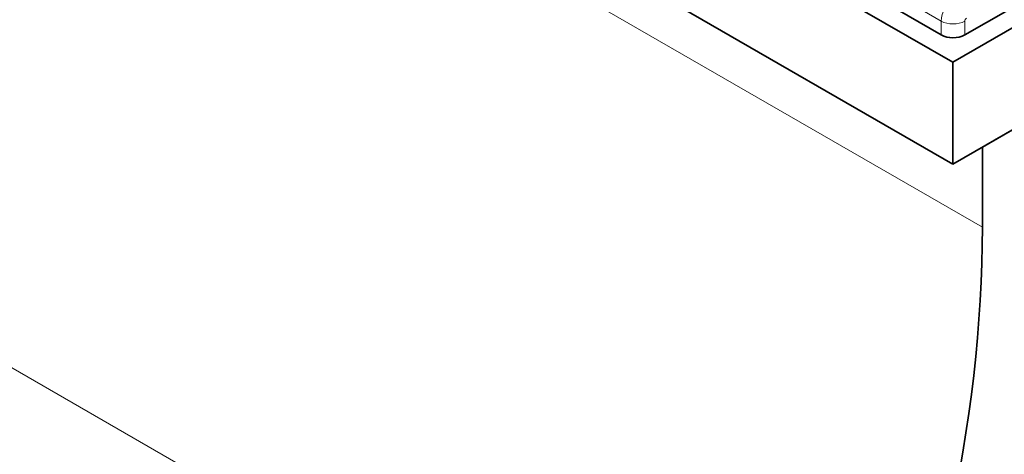
# Model space of a CAD drawing. Units: millimetres. Extents: x 0 to 744, y 0 to 1164.
# Drawn here: x 185 to 209, y 337 to 347 of the extents above; entities that cross this region are included whole.
import ezdxf
from ezdxf import colors
from ezdxf.entities.mleader import LeaderData, LeaderLine
from ezdxf.math import Vec2, Vec3

# ---------------------------------------------------------------- set-up
doc = ezdxf.new("R2010")
doc.units = ezdxf.units.MM
doc.layers.add('DV6_Défaut', color=7, linetype='Continuous')
doc.layers.add('Défaut', color=7, linetype='Continuous')

# ---------------------------------------------------------------- blocks, each defined once
blk = doc.blocks.new('_DOT')
at = {"color": 0}
blk.add_line((0, 0), (-1, 0), dxfattribs=at)
at = {"color": 0, "const_width": 0.333}
blk.add_lwpolyline([(-0.1665, 0, 1), (0.1665, 0, 1)], format="xyb", close=True, dxfattribs=at)
blk = doc.blocks.new('SE5')
at = {"layer": 'DV6_Défaut', "color": 7, "linetype": 'Continuous', "lineweight": 35}
for p, q in [((207.74, 346.316), (129.959, 391.223)), ((129.959, 388.774), (207.74, 343.866)), ((207.74, 343.866), (219.054, 350.398)), ((208.023, 346.969), (211.168, 348.785)), ((207.74, 346.316), (211.629, 348.561)), ((206.404, 347.577), (207.458, 346.969)), ((207.74, 346.316), (207.74, 343.866)), ((208.447, 344.275), (209.72, 345.01)), ((208.447, 342.349), (208.447, 344.275))]:
    blk.add_line(p, q, dxfattribs=at)
at = {"layer": 'DV6_Défaut', "color": 7, "linetype": 'Continuous', "lineweight": 18}
for p, q in [((158.95, 370.926), (208.447, 342.349)), ((207.458, 347.301), (206.75, 347.71)), ((207.458, 346.969), (207.458, 347.301)), ((208.023, 347.301), (208.023, 346.969)), ((175.667, 344.452), (205.184, 327.41))]:
    blk.add_line(p, q, dxfattribs=at)
for centre, major_axis, start_param, end_param in [((207.781, 347.488), (-0.229, -0.396), 3.926991, 5.497787), ((207.74, 347.465), (0.4, 0), 3.926991, 5.497787), ((208.064, 347.325), (0.0287, 0.0497), 0.785398, 2.356194)]:
    blk.add_ellipse(centre, major_axis=major_axis, ratio=0.57735, start_param=start_param, end_param=end_param, dxfattribs=at)
at = {"layer": 'DV6_Défaut', "color": 7, "linetype": 'Continuous', "lineweight": 35}
for centre, major_axis, start_param in [((207.74, 347.132), (0.4, 0), 3.926991), ((187.234, 330.101), (15, 25.981), 4.935717)]:
    blk.add_ellipse(centre, major_axis=major_axis, ratio=0.57735, start_param=start_param, end_param=5.497787, dxfattribs=at)

msp = doc.modelspace()

# ---------------------------------------------------------------- block references
at = {"layer": 'Défaut'}
msp.add_blockref('SE5', (0, 0), dxfattribs=at)

# ---------------------------------------------------------------- leaders
at = {"layer": 'Défaut', "color": 7, "linetype": 'Continuous', "lineweight": 18}
ml = msp.add_multileader_mtext('Standard', dxfattribs=at)
ml.set_content('{\\pxsm0.9;\\fSolid Edge ISO|b1||i0||c0|p34;\\W1.;07/11/2016\\P}', color=256)
ml.set_leader_properties()
ml.set_arrow_properties(name='DOT')
ml.build(insert=Vec2(0, 0))
ml.multileader.update_dxf_attribs({"leader_type": 0, "dogleg_length": 0, "arrow_head_size": 12})
ctx = ml.context
ctx.base_point, ctx.char_height, ctx.arrow_head_size, ctx.landing_gap_size = Vec3(656.602, 1156.973), 12, 12, 4.2
notes = []
notes.append((ctx, [(0, (0, 0, 0), (0, 0), (1, 0), 1, [])]))
ctx.mtext.insert = Vec3(658.602, 1163.093)
for ctx, leaders in notes:
    for number, flags, end, landing, length, lines in leaders:
        leader = LeaderData()
        leader.index, (leader.has_last_leader_line, leader.has_dogleg_vector, leader.attachment_direction) = number, flags
        leader.last_leader_point, leader.dogleg_vector, leader.dogleg_length = Vec3(end), Vec3(landing), length
        for number, points, colour, breaks in lines:
            line = LeaderLine()
            line.index, line.vertices, line.color, line.breaks = number, Vec3.list(points), colors.encode_raw_color(colour), breaks
            leader.lines.append(line)
        ctx.leaders.append(leader)

doc.saveas('drawing.dxf')
